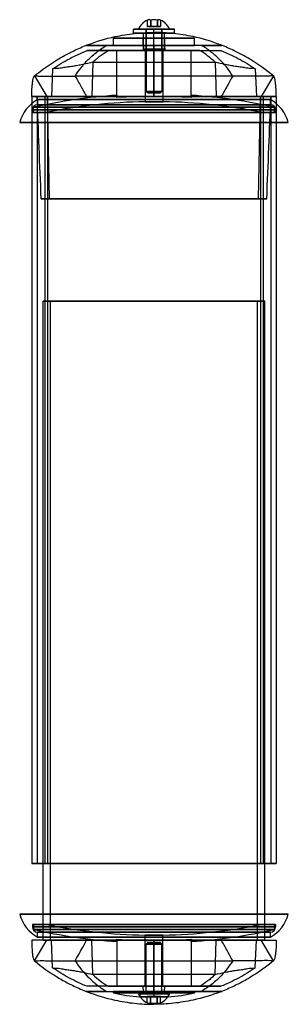
# Model space of a CAD drawing. Units: millimetres. Extents: x -114 to 311, y -52 to 585.
# Drawn here: x 206 to 311, y 199 to 585 of the extents above; entities that cross this region are included whole.
import ezdxf

# ---------------------------------------------------------------- set-up
doc = ezdxf.new("R2010")
doc.units = ezdxf.units.MM
doc.layers.add('PV-57', color=7, linetype='Continuous')

# ---------------------------------------------------------------- blocks, each defined once
blk = doc.blocks.new('*U34')
at = {"layer": 'PV-57'}
for p, q in [((47, 0, 73.8), (-47, 0, 73.8)), ((47, 0, 75.8), (-47, 0, 75.8)), ((-47, 0, 75.8), (47, 0, 75.8)), ((-47, 0, 73.8), (-47, 0, 75.8)), ((-47, 0, 73.8), (47, 0, 73.8)), ((41.99, 0, 73.8), (-41.99, 0, 73.8)), ((-41.99, 0, 73.8), (41.99, 0, 73.8)), ((-14.5, 0, 98), (14.5, 0, 98)), ((-14.5, 0, 79.58), (-14.5, 0, 98)), ((14.5, 0, 98), (-14.5, 0, 98)), ((-14.5, 0, 79.58), (-14.5, 0, 98)), ((-14.5, 0, 79.58), (-14.5, 0, 80.51)), ((-14.5, 0, 80.51), (-14.5, 0, 79.58)), ((3.5, 0, 98), (-3.5, 0, 98)), ((3.5, 0, 77.97), (-3.5, 0, 77.97)), ((-3.5, 0, 98), (-3.5, 0, 77.97)), ((-3.5, 0, 77.97), (3.5, 0, 77.97)), ((-3.5, 0, 98), (3.5, 0, 98)), ((3.5, 0, 98), (3.5, 0, 77.97)), ((14.5, 0, 79.58), (14.5, 0, 98)), ((14.5, 0, 79.58), (14.5, 0, 98)), ((14.5, 0, 80.51), (14.5, 0, 79.58)), ((14.5, 0, 79.58), (14.5, 0, 80.51)), ((47, 0, 73.8), (47, 0, 75.8))]:
    blk.add_line(p, q, dxfattribs=at)
at = {"layer": 'PV-57', "extrusion": (0, -1, 0)}
for radius, start, end in [(215, 93.8671, 102.6271), (212, 90.946, 101.424), (214.07, 86.1161, 93.8839), (214.07, 86.1161, 93.8839), (212, 78.576, 89.054), (215, 77.3729, 86.1329)]:
    blk.add_arc((0, -134), radius, start, end, dxfattribs=at)
blk = doc.blocks.new('*U35')
at = {"layer": 'PV-57'}
for p, q in [((-52.43, 0, 69.8), (52.43, 0, 69.8)), ((52.43, 0, 69.8), (-52.43, 0, 69.8)), ((-47.5, 0, 73.8), (47.5, 0, 73.8)), ((47.5, 0, 74.8), (-47.5, 0, 74.8)), ((-47.5, 0, 74.8), (47.5, 0, 74.8)), ((-47.5, 0, 73.8), (-47.5, 0, 74.8)), ((47.5, 0, 73.8), (-47.5, 0, 73.8)), ((45.5, 0, 76.8), (-45.5, 0, 76.8)), ((-45.43, 0, 78.8), (-45.5, 0, 76.8)), ((-45.5, 0, 76.8), (45.5, 0, 76.8)), ((45.43, 0, 78.8), (-45.43, 0, 78.8)), ((-45.43, 0, 78.8), (45.43, 0, 78.8)), ((45.43, 0, 78.8), (45.5, 0, 76.8)), ((47.5, 0, 73.8), (47.5, 0, 74.8))]:
    blk.add_line(p, q, dxfattribs=at)
at = {"layer": 'PV-57', "extrusion": (0, -1, 0)}
for centre, radius, start, end in [((-38.5, 66.19), 14.39, 118.7808, 165.4693), ((-45.5, 74.8), 2, 90, 180), ((38.5, 66.19), 14.39, 14.5307, 61.2192), ((45.5, 74.8), 2, 0, 90)]:
    blk.add_arc(centre, radius, start, end, dxfattribs=at)
blk = doc.blocks.new('*U36')
at = {"layer": 'PV-57'}
for p, q in [((-41.84, 0, 80), (-47.71, 0, 80)), ((0, 0, 80), (-47.71, 0, 80)), ((-46.61, 0, 88.03), (-41.84, 0, 80)), ((-45.65, 0, 80), (45.65, 0, 80)), ((-41.58, 0, 80), (-45.65, 0, 80)), ((-44.04, 0, 40), (44.04, 0, 40)), ((-40.77, 0, 40), (-44.04, 0, 40)), ((-26.29, 0, 80), (-41.84, 0, 80)), ((-40.77, 0, 40), (-41.58, 0, 80)), ((41.58, 0, 80), (-41.58, 0, 80)), ((40.77, 0, 40), (-40.77, 0, 40)), ((-39.57, 0, 90.82), (-40, 0, 80)), ((-24.31, 0, 80), (-40, 0, 80)), ((-40, 0, 80), (40, 0, 80)), ((0, 0, 88), (-30.75, 0, 88)), ((0, 0, 80), (-26.29, 0, 80)), ((-26.09, 0, 98), (26.09, 0, 98)), ((-23.84, 0, 93.44), (-24.31, 0, 80)), ((0, 0, 80), (-24.31, 0, 80)), ((-23.84, 0, 93.44), (0, 0, 93.44)), ((0, 0, 100), (-18.49, 0, 100)), ((0, 0, 98), (-17.94, 0, 98)), ((-4.13, 0, 100), (-4.2, 0, 98)), ((-4.13, 0, 100), (-4.2, 0, 98)), ((-4.2, 0, 98), (4.2, 0, 98)), ((0, 0, 98), (-4.2, 0, 98)), ((4.13, 0, 100), (-4.13, 0, 100)), ((-4.13, 0, 100), (0, 0, 100)), ((0, 0, 93.44), (23.84, 0, 93.44)), ((17.95, 0, 98), (0, 0, 98)), ((24.31, 0, 80), (0, 0, 80)), ((0, 0, 80), (47.71, 0, 80)), ((0, 0, 93.44), (0, 0, 88)), ((0, 0, 88), (0, 0, 80)), ((4.2, 0, 98), (0, 0, 98)), ((0, 0, 100), (0, 0, 98)), ((0, 0, 100), (4.13, 0, 100)), ((18.49, 0, 100), (0, 0, 100)), ((26.29, 0, 80), (0, 0, 80)), ((30.75, 0, 88), (0, 0, 88)), ((4.13, 0, 100), (4.2, 0, 98)), ((4.13, 0, 100), (4.2, 0, 98)), ((23.84, 0, 93.44), (24.31, 0, 80)), ((40, 0, 80), (24.31, 0, 80)), ((26.29, 0, 80), (41.84, 0, 80)), ((39.57, 0, 90.82), (40, 0, 80)), ((44.04, 0, 40), (40.77, 0, 40)), ((40.77, 0, 40), (41.58, 0, 80)), ((45.65, 0, 80), (41.58, 0, 80)), ((46.61, 0, 88.03), (41.84, 0, 80)), ((41.84, 0, 80), (47.71, 0, 80))]:
    blk.add_line(p, q, dxfattribs=at)
for points, knots in [([(-47.71, 0, 80), (-47.71, 0, 80.48), (-47.71, 0, 81.19), (-47.68, 0, 82.15), (-47.64, 0, 83.02), (-47.56, 0, 84.21), (-47.42, 0, 85.64), (-47.21, 0, 86.94), (-46.95, 0, 87.78), (-46.77, 0, 87.97), (-46.63, 0, 88.03), (-46.59, 0, 88.04)], [0, 0, 0, 0, 0.12539, 0.182462, 0.257567, 0.361723, 0.518604, 0.686996, 0.829955, 0.958961, 1, 1, 1, 1]), ([(-46.78, 0, 87.94), (-43.91, 0, 90.35), (-40.89, 0, 92.51), (-36.28, 0, 95.31), (-34.81, 0, 96.13), (-32.76, 0, 97.19), (-32.1, 0, 97.52), (-29.58, 0, 98.73), (-27.83, 0, 99.48), (-22.51, 0, 101.53), (-18.89, 0, 102.62), (-12.73, 0, 103.95), (-10.18, 0, 104.37), (-5.08, 0, 104.91), (-2.57, 0, 105.05), (0, 0, 105.05)], [0, 0, 0, 0, 11.233454, 11.233454, 16.293972, 16.293972, 18.371453, 18.371453, 22.980973, 22.980973, 32.163216, 32.163216, 38.45338, 38.45338, 44.571295, 44.571295, 44.571295, 44.571295]), ([(-46.59, 0, 88.04), (-46.25, 0, 88.14), (-44.57, 0, 87.85), (-42.34, 0, 88.05), (-39.36, 0, 87.99), (-36.65, 0, 88), (-34.13, 0, 88), (-32.22, 0, 88), (-31.1, 0, 88), (-30.75, 0, 88)], [0, 0, 0, 0, 0.0615139, 0.1955867, 0.3324507, 0.4637297, 0.5714299, 0.6791292, 0.7268207, 0.7268207, 0.7268207, 0.7268207]), ([(-23.84, 0, 93.44), (-25.16, 0, 93.09), (-26.47, 0, 92.78), (-28.44, 0, 92.38), (-29.1, 0, 92.25), (-30.41, 0, 92.01), (-31.06, 0, 91.9), (-32.37, 0, 91.69), (-33.03, 0, 91.6), (-34.34, 0, 91.42), (-34.99, 0, 91.33), (-36.3, 0, 91.1), (-36.96, 0, 90.97), (-37.77, 0, 90.91), (-37.94, 0, 90.9), (-38.26, 0, 90.9), (-38.43, 0, 90.9), (-38.75, 0, 90.91), (-38.91, 0, 90.91), (-39.24, 0, 90.9), (-39.4, 0, 90.87), (-39.57, 0, 90.82)], [0, 0, 0, 0, 0.0299527, 0.0299527, 0.044929, 0.044929, 0.0599054, 0.0599054, 0.0748817, 0.0748817, 0.0898581, 0.0898581, 0.1048344, 0.1048344, 0.1085785, 0.1085785, 0.1123226, 0.1123226, 0.1160667, 0.1160667, 0.1198108, 0.1198108, 0.1198108, 0.1198108]), ([(-39.57, 0, 90.82), (-37.44, 0, 92.27), (-35.26, 0, 93.59), (-30.77, 0, 95.98), (-28.46, 0, 97.05), (-26.09, 0, 98)], [0.00109432, 0.00109432, 0.00109432, 0.00109432, 0.0087224, 0.0087224, 0.01635047, 0.01635047, 0.01635047, 0.01635047]), ([(-30.75, 0, 88), (-30.37, 0, 87.3), (-29.98, 0, 86.61), (-29.59, 0, 85.91), (-29.19, 0, 85.2), (-28.8, 0, 84.49), (-28.4, 0, 83.78), (-27.7, 0, 82.52), (-26.99, 0, 81.26), (-26.29, 0, 80)], [0, 0, 0, 0, 0.26079, 0.26079, 0.26079, 0.527583, 0.527583, 0.527583, 1, 1, 1, 1]), ([(-30.75, 0, 88), (-30.08, 0, 89.09), (-29.32, 0, 90.18), (-27.64, 0, 92.33), (-26.71, 0, 93.39), (-24.67, 0, 95.44), (-23.56, 0, 96.43), (-21.15, 0, 98.31), (-19.86, 0, 99.19), (-18.49, 0, 100)], [0, 0, 0, 0, 0.25, 0.25, 0.5, 0.5, 0.75, 0.75, 1, 1, 1, 1]), ([(-18.49, 0, 100), (-18.92, 0, 100), (-19.35, 0, 100), (-20.21, 0, 100), (-20.65, 0, 100), (-21.51, 0, 100), (-21.94, 0, 100), (-22.61, 0, 100), (-22.84, 0, 100), (-23.3, 0, 100), (-23.53, 0, 100), (-23.97, 0, 100), (-24.17, 0, 100), (-24.55, 0, 100), (-24.72, 0, 100), (-25.03, 0, 100), (-25.15, 0, 100), (-25.4, 0, 100), (-25.55, 0, 100), (-25.89, 0, 100), (-26.09, 0, 100), (-26.31, 0, 100), (-26.37, 0, 100), (-26.45, 0, 100), (-26.47, 0, 100), (-26.49, 0, 100), (-26.49, 0, 100), (-26.44, 0, 100), (-26.39, 0, 100), (-26.23, 0, 100), (-26.17, 0, 100), (-26, 0, 100), (-25.9, 0, 100), (-25.53, 0, 100), (-25.22, 0, 100), (-24.5, 0, 100), (-24.08, 0, 100), (-23.4, 0, 100), (-23.16, 0, 100), (-22.66, 0, 100), (-22.4, 0, 100), (-21.07, 0, 100), (-19.88, 0, 100), (-18.55, 0, 100), (-18.52, 0, 100), (-18.49, 0, 100)], [0.0468785, 0.0468785, 0.0468785, 0.0468785, 0.0666202, 0.0666202, 0.0863619, 0.0863619, 0.1061036, 0.1061036, 0.1159744, 0.1159744, 0.1258452, 0.1258452, 0.1357161, 0.1357161, 0.1455869, 0.1455869, 0.1505224, 0.1505224, 0.1554578, 0.1554578, 0.1603932, 0.1603932, 0.1628609, 0.1628609, 0.1653286, 0.1653286, 0.1677963, 0.1677963, 0.170264, 0.170264, 0.1714979, 0.1714979, 0.1727317, 0.1727317, 0.1751995, 0.1751995, 0.1776672, 0.1776672, 0.178901, 0.178901, 0.1801349, 0.1801349, 0.1850703, 0.1850703, 0.1851798, 0.1851798, 0.1851798, 0.1851798]), ([(-17.94, 0, 98), (-18.6, 0, 98), (-19.26, 0, 98), (-20.26, 0, 98), (-20.59, 0, 98), (-21.25, 0, 98), (-21.58, 0, 98), (-22.09, 0, 98), (-22.26, 0, 98), (-22.61, 0, 98), (-22.79, 0, 98), (-23.14, 0, 98), (-23.31, 0, 98), (-23.63, 0, 98), (-23.79, 0, 98), (-24.07, 0, 98), (-24.21, 0, 98), (-24.5, 0, 98), (-24.66, 0, 98), (-24.95, 0, 98), (-25.05, 0, 98), (-25.22, 0, 98), (-25.29, 0, 98), (-25.42, 0, 98), (-25.49, 0, 98), (-25.69, 0, 98), (-25.82, 0, 98), (-26.01, 0, 98), (-26.07, 0, 98), (-26.09, 0, 98)], [0, 0, 0, 0, 0.0295206, 0.0295206, 0.044281, 0.044281, 0.0590413, 0.0590413, 0.0664214, 0.0664214, 0.0738016, 0.0738016, 0.0811818, 0.0811818, 0.0885619, 0.0885619, 0.0959421, 0.0959421, 0.1033222, 0.1033222, 0.1070123, 0.1070123, 0.1088574, 0.1088574, 0.1107024, 0.1107024, 0.1143925, 0.1143925, 0.1180826, 0.1180826, 0.1180826, 0.1180826]), ([(-23.84, 0, 93.44), (-23.4, 0, 93.87), (-22.94, 0, 94.29), (-22, 0, 95.11), (-21.51, 0, 95.51), (-20.03, 0, 96.65), (-19.01, 0, 97.36), (-17.94, 0, 98)], [0.5113512, 0.5113512, 0.5113512, 0.5113512, 0.6253391, 0.6253391, 0.739327, 0.739327, 0.9673028, 0.9673028, 0.9673028, 0.9673028]), ([(-18.49, 0, 100), (-17.87, 0, 100), (-17.22, 0, 100), (-15.86, 0, 100), (-15.14, 0, 100), (-12.95, 0, 100), (-11.42, 0, 100), (-8.23, 0, 100), (-6.62, 0, 100), (-3.34, 0, 100), (-1.68, 0, 100), (0, 0, 100)], [0.18517983, 0.18517983, 0.18517983, 0.18517983, 0.18753801, 0.18753801, 0.19000572, 0.19000572, 0.19494114, 0.19494114, 0.19987657, 0.19987657, 0.20481199, 0.20481199, 0.20481199, 0.20481199]), ([(0, 0, 80), (0, 0, 82.21), (0, 0, 85.43), (0, 0, 89.54), (0, 0, 92.98), (0, 0, 96.77), (0, 0, 98.97), (0, 0, 100)], [0, 0, 0, 0, 0.01745894, 0.02540545, 0.03586281, 0.05036523, 0.06820919, 0.06820919, 0.06820919, 0.06820919]), ([(18.49, 0, 100), (17.87, 0, 100), (17.22, 0, 100), (15.86, 0, 100), (15.14, 0, 100), (12.95, 0, 100), (11.42, 0, 100), (8.23, 0, 100), (6.62, 0, 100), (3.34, 0, 100), (1.68, 0, 100), (0, 0, 100)], [0.18517983, 0.18517983, 0.18517983, 0.18517983, 0.18753801, 0.18753801, 0.19000572, 0.19000572, 0.19494114, 0.19494114, 0.19987657, 0.19987657, 0.20481199, 0.20481199, 0.20481199, 0.20481199]), ([(0, 0, 100), (0, 0, 99.27), (0, 0, 98.47), (0, 0, 97.15), (0, 0, 96.69), (0, 0, 95.74), (0, 0, 95.25), (0, 0, 92.73), (0, 0, 90.48), (0, 0, 88)], [0, 0, 0, 0, 0.25, 0.25, 0.375, 0.375, 0.5, 0.5, 1, 1, 1, 1]), ([(0, 0, 88), (0, 0, 87.3), (0, 0, 86.61), (0, 0, 85.91), (0, 0, 85.2), (0, 0, 84.49), (0, 0, 83.78), (0, 0, 82.52), (0, 0, 81.26), (0, 0, 80)], [0.000055097, 0.000055097, 0.000055097, 0.000055097, 0.002448312, 0.002448312, 0.002448312, 0.004896625, 0.004896625, 0.004896625, 0.009231899, 0.009231899, 0.009231899, 0.009231899]), ([(0, 0, 98), (0, 0, 97.36), (0, 0, 96.65), (0, 0, 95.51), (0, 0, 95.11), (0, 0, 94.29), (0, 0, 93.87), (0, 0, 93.44)], [0.0325902, 0.0325902, 0.0325902, 0.0325902, 0.2606129, 0.2606129, 0.3746243, 0.3746243, 0.4886356, 0.4886356, 0.4886356, 0.4886356]), ([(46.75, 0, 87.96), (43.9, 0, 90.36), (40.88, 0, 92.52), (36.28, 0, 95.31), (34.81, 0, 96.13), (32.76, 0, 97.19), (32.1, 0, 97.52), (29.58, 0, 98.73), (27.83, 0, 99.48), (22.51, 0, 101.53), (18.89, 0, 102.62), (12.73, 0, 103.95), (10.18, 0, 104.37), (5.08, 0, 104.91), (2.57, 0, 105.05), (0, 0, 105.05)], [0.035126, 0.035126, 0.035126, 0.035126, 11.233454, 11.233454, 16.293972, 16.293972, 18.371453, 18.371453, 22.980973, 22.980973, 32.163216, 32.163216, 38.45338, 38.45338, 44.571295, 44.571295, 44.571295, 44.571295]), ([(17.95, 0, 98), (18.6, 0, 98), (19.26, 0, 98), (20.26, 0, 98), (20.59, 0, 98), (21.26, 0, 98), (21.58, 0, 98), (22.09, 0, 98), (22.27, 0, 98), (22.62, 0, 98), (22.79, 0, 98), (23.14, 0, 98), (23.31, 0, 98), (23.63, 0, 98), (23.79, 0, 98), (24.07, 0, 98), (24.21, 0, 98), (24.5, 0, 98), (24.66, 0, 98), (24.95, 0, 98), (25.05, 0, 98), (25.22, 0, 98), (25.29, 0, 98), (25.42, 0, 98), (25.49, 0, 98), (25.69, 0, 98), (25.82, 0, 98), (26.01, 0, 98), (26.07, 0, 98), (26.09, 0, 98)], [0, 0, 0, 0, 0.029504, 0.029504, 0.044256, 0.044256, 0.059008, 0.059008, 0.066384, 0.066384, 0.07376, 0.07376, 0.081136, 0.081136, 0.088512, 0.088512, 0.095888, 0.095888, 0.103264, 0.103264, 0.106952, 0.106952, 0.108796, 0.108796, 0.11064, 0.11064, 0.114328, 0.114328, 0.118016, 0.118016, 0.118016, 0.118016]), ([(18.49, 0, 100), (18.92, 0, 100), (19.35, 0, 100), (20.21, 0, 100), (20.65, 0, 100), (21.51, 0, 100), (21.94, 0, 100), (22.61, 0, 100), (22.84, 0, 100), (23.3, 0, 100), (23.53, 0, 100), (23.97, 0, 100), (24.17, 0, 100), (24.55, 0, 100), (24.72, 0, 100), (25.03, 0, 100), (25.15, 0, 100), (25.4, 0, 100), (25.55, 0, 100), (25.89, 0, 100), (26.09, 0, 100), (26.31, 0, 100), (26.37, 0, 100), (26.45, 0, 100), (26.47, 0, 100), (26.49, 0, 100), (26.49, 0, 100), (26.49, 0, 100)], [0.0468785, 0.0468785, 0.0468785, 0.0468785, 0.0666202, 0.0666202, 0.0863619, 0.0863619, 0.1061036, 0.1061036, 0.1159744, 0.1159744, 0.1258452, 0.1258452, 0.1357161, 0.1357161, 0.1455869, 0.1455869, 0.1505224, 0.1505224, 0.1554578, 0.1554578, 0.1603932, 0.1603932, 0.1628609, 0.1628609, 0.1653286, 0.1653286, 0.1663588, 0.1663588, 0.1663588, 0.1663588]), ([(26.49, 0, 100), (26.48, 0, 100), (26.48, 0, 100), (26.44, 0, 100), (26.39, 0, 100), (26.23, 0, 100), (26.17, 0, 100), (26, 0, 100), (25.9, 0, 100), (25.53, 0, 100), (25.22, 0, 100), (24.5, 0, 100), (24.08, 0, 100), (23.4, 0, 100), (23.16, 0, 100), (22.66, 0, 100), (22.4, 0, 100), (21.07, 0, 100), (19.88, 0, 100), (18.55, 0, 100), (18.52, 0, 100), (18.49, 0, 100)], [0.1663588, 0.1663588, 0.1663588, 0.1663588, 0.16779633, 0.16779633, 0.17026404, 0.17026404, 0.17149789, 0.17149789, 0.17273175, 0.17273175, 0.17519946, 0.17519946, 0.17766717, 0.17766717, 0.17890103, 0.17890103, 0.18013488, 0.18013488, 0.1850703, 0.1850703, 0.18517983, 0.18517983, 0.18517983, 0.18517983]), ([(30.75, 0, 88), (29.22, 0, 90.49), (27.42, 0, 92.73), (24.84, 0, 95.25), (24.31, 0, 95.74), (23.22, 0, 96.69), (22.65, 0, 97.15), (20.92, 0, 98.47), (19.73, 0, 99.27), (18.49, 0, 100)], [0, 0, 0, 0, 0.499906, 0.499906, 0.624929, 0.624929, 0.749953, 0.749953, 1, 1, 1, 1]), ([(39.57, 0, 90.82), (39.4, 0, 90.87), (39.24, 0, 90.9), (38.91, 0, 90.91), (38.75, 0, 90.91), (38.43, 0, 90.9), (38.26, 0, 90.9), (37.94, 0, 90.9), (37.77, 0, 90.91), (36.96, 0, 90.97), (36.3, 0, 91.1), (34.99, 0, 91.33), (34.34, 0, 91.42), (33.03, 0, 91.6), (32.37, 0, 91.69), (31.06, 0, 91.9), (30.41, 0, 92.01), (29.1, 0, 92.25), (28.44, 0, 92.38), (26.47, 0, 92.78), (25.16, 0, 93.09), (23.84, 0, 93.44)], [0.001153, 0.001153, 0.001153, 0.001153, 0.0048968, 0.0048968, 0.0086405, 0.0086405, 0.0123843, 0.0123843, 0.016128, 0.016128, 0.031103, 0.031103, 0.046078, 0.046078, 0.061053, 0.061053, 0.076028, 0.076028, 0.091003, 0.091003, 0.120953, 0.120953, 0.120953, 0.120953]), ([(26.09, 0, 98), (28.47, 0, 97.05), (30.78, 0, 95.98), (35.27, 0, 93.58), (37.45, 0, 92.26), (39.57, 0, 90.82)], [0.02658943, 0.02658943, 0.02658943, 0.02658943, 0.03418882, 0.03418882, 0.04178822, 0.04178822, 0.04178822, 0.04178822]), ([(46.59, 0, 88.04), (46.27, 0, 88.13), (44.59, 0, 87.84), (42.35, 0, 88.05), (39.37, 0, 87.98), (36.66, 0, 88), (34.14, 0, 88), (32.23, 0, 88), (31.1, 0, 88), (30.75, 0, 88)], [0, 0, 0, 0, 0.0615394, 0.1956086, 0.3324688, 0.4637443, 0.5714415, 0.6791379, 0.7268275, 0.7268275, 0.7268275, 0.7268275]), ([(47.71, 0, 80), (47.71, 0, 80.48), (47.71, 0, 81.18), (47.68, 0, 82.15), (47.64, 0, 83.01), (47.57, 0, 84.2), (47.43, 0, 85.64), (47.22, 0, 86.93), (46.96, 0, 87.78), (46.78, 0, 87.96), (46.64, 0, 88.02), (46.59, 0, 88.04)], [0, 0, 0, 0, 0.125411, 0.182493, 0.25761, 0.361784, 0.518691, 0.687111, 0.830094, 0.959123, 1, 1, 1, 1])]:
    blk.add_open_spline(points, degree=3, knots=knots, dxfattribs=at)
for points in [[(-44.04, 0, 40), (-44.58, 0, 53.33), (-45.12, 0, 66.67), (-45.65, 0, 80)], [(23.84, 0, 93.44), (22.12, 0, 95.1), (20.15, 0, 96.65), (17.95, 0, 98)], [(30.75, 0, 88), (29.27, 0, 85.33), (27.78, 0, 82.67), (26.29, 0, 80)], [(44.04, 0, 40), (44.58, 0, 53.33), (45.12, 0, 66.67), (45.65, 0, 80)], [(46.78, 0, 87.94), (46.77, 0, 87.95), (46.76, 0, 87.96), (46.75, 0, 87.96)]]:
    blk.add_open_spline(points, degree=3, dxfattribs=at)
blk = doc.blocks.new('*U29')
at = {"layer": 'PV-57'}
for p, q in [((-47, 0, -243.8), (47, 0, -243.8)), ((-47, 0, -245.8), (47, 0, -245.8)), ((-47, 0, -243.8), (-47, 0, -245.8)), ((47, 0, -245.8), (-47, 0, -245.8)), ((47, 0, -243.8), (-47, 0, -243.8)), ((-41.99, 0, -243.8), (41.99, 0, -243.8)), ((41.99, 0, -243.8), (-41.99, 0, -243.8)), ((14.5, 0, -268), (-14.5, 0, -268)), ((-14.5, 0, -249.58), (-14.5, 0, -268)), ((-14.5, 0, -268), (14.5, 0, -268)), ((-14.5, 0, -249.58), (-14.5, 0, -268)), ((-14.5, 0, -250.51), (-14.5, 0, -249.58)), ((-14.5, 0, -249.58), (-14.5, 0, -250.51)), ((-3.5, 0, -268), (3.5, 0, -268)), ((-3.5, 0, -247.97), (3.5, 0, -247.97)), ((3.5, 0, -247.97), (-3.5, 0, -247.97)), ((-3.5, 0, -268), (-3.5, 0, -247.97)), ((3.5, 0, -268), (-3.5, 0, -268)), ((3.5, 0, -268), (3.5, 0, -247.97)), ((14.5, 0, -249.58), (14.5, 0, -268)), ((14.5, 0, -249.58), (14.5, 0, -268)), ((14.5, 0, -249.58), (14.5, 0, -250.51)), ((14.5, 0, -250.51), (14.5, 0, -249.58)), ((47, 0, -243.8), (47, 0, -245.8))]:
    blk.add_line(p, q, dxfattribs=at)
at = {"layer": 'PV-57', "extrusion": (0, -1, 0)}
for radius, start, end in [(215, 257.3729, 266.1329), (212, 258.576, 269.054), (214.07, 266.1161, 273.8839), (214.07, 266.1161, 273.8839), (212, 270.946, 281.424), (215, 273.8671, 282.6271)]:
    blk.add_arc((0, -36), radius, start, end, dxfattribs=at)
blk = doc.blocks.new('*U30')
at = {"layer": 'PV-57'}
for p, q in [((52.43, 0, -239.8), (-52.43, 0, -239.8)), ((-52.43, 0, -239.8), (52.43, 0, -239.8)), ((47.5, 0, -243.8), (-47.5, 0, -243.8)), ((-47.5, 0, -244.8), (47.5, 0, -244.8)), ((-47.5, 0, -243.8), (-47.5, 0, -244.8)), ((47.5, 0, -244.8), (-47.5, 0, -244.8)), ((-47.5, 0, -243.8), (47.5, 0, -243.8)), ((-45.5, 0, -246.8), (45.5, 0, -246.8)), ((45.5, 0, -246.8), (-45.5, 0, -246.8)), ((-45.43, 0, -248.8), (-45.5, 0, -246.8)), ((-45.43, 0, -248.8), (45.43, 0, -248.8)), ((45.43, 0, -248.8), (-45.43, 0, -248.8)), ((45.43, 0, -248.8), (45.5, 0, -246.8)), ((47.5, 0, -243.8), (47.5, 0, -244.8))]:
    blk.add_line(p, q, dxfattribs=at)
at = {"layer": 'PV-57', "extrusion": (0, -1, 0)}
for centre, radius, start, end in [((-38.5, -236.19), 14.39, 194.5307, 241.2192), ((-45.5, -244.8), 2, 180, 270), ((38.5, -236.19), 14.39, 298.7808, 345.4693), ((45.5, -244.8), 2, 270, 0)]:
    blk.add_arc(centre, radius, start, end, dxfattribs=at)
blk = doc.blocks.new('*U31')
at = {"layer": 'PV-57'}
for p, q in [((-41.84, 0, -250), (-47.71, 0, -250)), ((0, 0, -250), (-47.71, 0, -250)), ((-46.61, 0, -258.03), (-41.84, 0, -250)), ((-26.29, 0, -250), (-41.84, 0, -250)), ((-39.57, 0, -260.82), (-40, 0, -250)), ((40, 0, -250), (-40, 0, -250)), ((-40, 0, -250), (-24.31, 0, -250)), ((-30.75, 0, -258), (0, 0, -258)), ((-26.29, 0, -250), (0, 0, -250)), ((26.09, 0, -268), (-26.09, 0, -268)), ((-23.84, 0, -263.44), (-24.31, 0, -250)), ((-24.31, 0, -250), (0, 0, -250)), ((0, 0, -263.44), (-23.84, 0, -263.44)), ((-18.49, 0, -270), (0, 0, -270)), ((-17.95, 0, -268), (0, 0, -268)), ((-4.13, 0, -270), (-4.2, 0, -268)), ((4.2, 0, -268), (-4.2, 0, -268)), ((-4.13, 0, -270), (-4.2, 0, -268)), ((-4.2, 0, -268), (0, 0, -268)), ((-4.13, 0, -270), (4.13, 0, -270)), ((0, 0, -270), (-4.13, 0, -270)), ((0, 0, -258), (30.75, 0, -258)), ((0, 0, -250), (26.29, 0, -250)), ((0, 0, -250), (47.71, 0, -250)), ((0, 0, -268), (4.2, 0, -268)), ((4.13, 0, -270), (0, 0, -270)), ((0, 0, -270), (18.49, 0, -270)), ((0, 0, -250), (24.31, 0, -250)), ((0, 0, -263.44), (0, 0, -258)), ((0, 0, -258), (0, 0, -250)), ((0, 0, -270), (0, 0, -268)), ((23.84, 0, -263.44), (0, 0, -263.44)), ((0, 0, -268), (17.94, 0, -268)), ((4.13, 0, -270), (4.2, 0, -268)), ((4.13, 0, -270), (4.2, 0, -268)), ((23.84, 0, -263.44), (24.31, 0, -250)), ((24.31, 0, -250), (40, 0, -250)), ((26.29, 0, -250), (41.84, 0, -250)), ((39.57, 0, -260.82), (40, 0, -250)), ((46.61, 0, -258.03), (41.84, 0, -250)), ((41.84, 0, -250), (47.71, 0, -250))]:
    blk.add_line(p, q, dxfattribs=at)
for points, knots in [([(-47.71, 0, -250), (-47.71, 0, -250.48), (-47.71, 0, -251.18), (-47.68, 0, -252.15), (-47.64, 0, -253.01), (-47.57, 0, -254.2), (-47.43, 0, -255.64), (-47.22, 0, -256.93), (-46.96, 0, -257.78), (-46.78, 0, -257.96), (-46.64, 0, -258.02), (-46.59, 0, -258.04)], [0, 0, 0, 0, 0.125411, 0.182493, 0.25761, 0.361784, 0.518691, 0.687111, 0.830094, 0.959123, 1, 1, 1, 1]), ([(-46.75, 0, -257.96), (-43.9, 0, -260.36), (-40.88, 0, -262.52), (-36.28, 0, -265.31), (-34.81, 0, -266.13), (-32.76, 0, -267.19), (-32.1, 0, -267.52), (-29.58, 0, -268.73), (-27.83, 0, -269.48), (-22.51, 0, -271.53), (-18.89, 0, -272.62), (-12.73, 0, -273.95), (-10.18, 0, -274.37), (-5.08, 0, -274.91), (-2.57, 0, -275.05), (0, 0, -275.05)], [0.035126, 0.035126, 0.035126, 0.035126, 11.233454, 11.233454, 16.293972, 16.293972, 18.371453, 18.371453, 22.980973, 22.980973, 32.163216, 32.163216, 38.45338, 38.45338, 44.571295, 44.571295, 44.571295, 44.571295]), ([(-46.59, 0, -258.04), (-46.27, 0, -258.13), (-44.59, 0, -257.84), (-42.35, 0, -258.05), (-39.37, 0, -257.98), (-36.66, 0, -258), (-34.14, 0, -258), (-32.23, 0, -258), (-31.1, 0, -258), (-30.75, 0, -258)], [0, 0, 0, 0, 0.0615394, 0.1956086, 0.3324688, 0.4637443, 0.5714415, 0.6791379, 0.7268275, 0.7268275, 0.7268275, 0.7268275]), ([(-39.57, 0, -260.82), (-39.4, 0, -260.87), (-39.24, 0, -260.9), (-38.91, 0, -260.91), (-38.75, 0, -260.91), (-38.43, 0, -260.9), (-38.26, 0, -260.9), (-37.94, 0, -260.9), (-37.77, 0, -260.91), (-36.96, 0, -260.97), (-36.3, 0, -261.1), (-34.99, 0, -261.33), (-34.34, 0, -261.42), (-33.03, 0, -261.6), (-32.37, 0, -261.69), (-31.06, 0, -261.9), (-30.41, 0, -262.01), (-29.1, 0, -262.25), (-28.44, 0, -262.38), (-26.47, 0, -262.78), (-25.16, 0, -263.09), (-23.84, 0, -263.44)], [0.001153, 0.001153, 0.001153, 0.001153, 0.0048968, 0.0048968, 0.0086405, 0.0086405, 0.0123843, 0.0123843, 0.016128, 0.016128, 0.031103, 0.031103, 0.046078, 0.046078, 0.061053, 0.061053, 0.076028, 0.076028, 0.091003, 0.091003, 0.120953, 0.120953, 0.120953, 0.120953]), ([(-26.09, 0, -268), (-28.47, 0, -267.05), (-30.78, 0, -265.98), (-35.27, 0, -263.58), (-37.45, 0, -262.26), (-39.57, 0, -260.82)], [0.02658943, 0.02658943, 0.02658943, 0.02658943, 0.03418882, 0.03418882, 0.04178822, 0.04178822, 0.04178822, 0.04178822]), ([(-30.75, 0, -258), (-29.22, 0, -260.49), (-27.42, 0, -262.73), (-24.84, 0, -265.25), (-24.31, 0, -265.74), (-23.22, 0, -266.69), (-22.65, 0, -267.15), (-20.92, 0, -268.47), (-19.73, 0, -269.27), (-18.49, 0, -270)], [0, 0, 0, 0, 0.499906, 0.499906, 0.624929, 0.624929, 0.749953, 0.749953, 1, 1, 1, 1]), ([(-18.49, 0, -270), (-18.92, 0, -270), (-19.35, 0, -270), (-20.21, 0, -270), (-20.65, 0, -270), (-21.51, 0, -270), (-21.94, 0, -270), (-22.61, 0, -270), (-22.84, 0, -270), (-23.3, 0, -270), (-23.53, 0, -270), (-23.97, 0, -270), (-24.17, 0, -270), (-24.55, 0, -270), (-24.72, 0, -270), (-25.03, 0, -270), (-25.15, 0, -270), (-25.4, 0, -270), (-25.55, 0, -270), (-25.89, 0, -270), (-26.09, 0, -270), (-26.31, 0, -270), (-26.37, 0, -270), (-26.45, 0, -270), (-26.47, 0, -270), (-26.49, 0, -270), (-26.49, 0, -270), (-26.49, 0, -270)], [0.0468785, 0.0468785, 0.0468785, 0.0468785, 0.0666202, 0.0666202, 0.0863619, 0.0863619, 0.1061036, 0.1061036, 0.1159744, 0.1159744, 0.1258452, 0.1258452, 0.1357161, 0.1357161, 0.1455869, 0.1455869, 0.1505224, 0.1505224, 0.1554578, 0.1554578, 0.1603932, 0.1603932, 0.1628609, 0.1628609, 0.1653286, 0.1653286, 0.1663588, 0.1663588, 0.1663588, 0.1663588]), ([(-26.49, 0, -270), (-26.48, 0, -270), (-26.48, 0, -270), (-26.44, 0, -270), (-26.39, 0, -270), (-26.23, 0, -270), (-26.17, 0, -270), (-26, 0, -270), (-25.9, 0, -270), (-25.53, 0, -270), (-25.22, 0, -270), (-24.5, 0, -270), (-24.08, 0, -270), (-23.4, 0, -270), (-23.16, 0, -270), (-22.66, 0, -270), (-22.4, 0, -270), (-21.07, 0, -270), (-19.88, 0, -270), (-18.55, 0, -270), (-18.52, 0, -270), (-18.49, 0, -270)], [0.1663588, 0.1663588, 0.1663588, 0.1663588, 0.16779633, 0.16779633, 0.17026404, 0.17026404, 0.17149789, 0.17149789, 0.17273175, 0.17273175, 0.17519946, 0.17519946, 0.17766717, 0.17766717, 0.17890103, 0.17890103, 0.18013488, 0.18013488, 0.1850703, 0.1850703, 0.18517983, 0.18517983, 0.18517983, 0.18517983]), ([(-17.95, 0, -268), (-18.6, 0, -268), (-19.26, 0, -268), (-20.26, 0, -268), (-20.59, 0, -268), (-21.26, 0, -268), (-21.58, 0, -268), (-22.09, 0, -268), (-22.27, 0, -268), (-22.62, 0, -268), (-22.79, 0, -268), (-23.14, 0, -268), (-23.31, 0, -268), (-23.63, 0, -268), (-23.79, 0, -268), (-24.07, 0, -268), (-24.21, 0, -268), (-24.5, 0, -268), (-24.66, 0, -268), (-24.95, 0, -268), (-25.05, 0, -268), (-25.22, 0, -268), (-25.29, 0, -268), (-25.42, 0, -268), (-25.49, 0, -268), (-25.69, 0, -268), (-25.82, 0, -268), (-26.01, 0, -268), (-26.07, 0, -268), (-26.09, 0, -268)], [0, 0, 0, 0, 0.029504, 0.029504, 0.044256, 0.044256, 0.059008, 0.059008, 0.066384, 0.066384, 0.07376, 0.07376, 0.081136, 0.081136, 0.088512, 0.088512, 0.095888, 0.095888, 0.103264, 0.103264, 0.106952, 0.106952, 0.108796, 0.108796, 0.11064, 0.11064, 0.114328, 0.114328, 0.118016, 0.118016, 0.118016, 0.118016]), ([(-18.49, 0, -270), (-17.87, 0, -270), (-17.22, 0, -270), (-15.86, 0, -270), (-15.14, 0, -270), (-12.95, 0, -270), (-11.42, 0, -270), (-8.23, 0, -270), (-6.62, 0, -270), (-3.34, 0, -270), (-1.68, 0, -270), (0, 0, -270)], [0.18517983, 0.18517983, 0.18517983, 0.18517983, 0.18753801, 0.18753801, 0.19000572, 0.19000572, 0.19494114, 0.19494114, 0.19987657, 0.19987657, 0.20481199, 0.20481199, 0.20481199, 0.20481199]), ([(0, 0, -250), (0, 0, -252.21), (0, 0, -255.43), (0, 0, -259.54), (0, 0, -262.98), (0, 0, -266.77), (0, 0, -268.97), (0, 0, -270)], [0, 0, 0, 0, 0.01745894, 0.02540545, 0.03586281, 0.05036523, 0.06820919, 0.06820919, 0.06820919, 0.06820919]), ([(18.49, 0, -270), (17.87, 0, -270), (17.22, 0, -270), (15.86, 0, -270), (15.14, 0, -270), (12.95, 0, -270), (11.42, 0, -270), (8.23, 0, -270), (6.62, 0, -270), (3.34, 0, -270), (1.68, 0, -270), (0, 0, -270)], [0.18517983, 0.18517983, 0.18517983, 0.18517983, 0.18753801, 0.18753801, 0.19000572, 0.19000572, 0.19494114, 0.19494114, 0.19987657, 0.19987657, 0.20481199, 0.20481199, 0.20481199, 0.20481199]), ([(0, 0, -270), (0, 0, -269.27), (0, 0, -268.47), (0, 0, -267.15), (0, 0, -266.69), (0, 0, -265.74), (0, 0, -265.25), (0, 0, -262.73), (0, 0, -260.48), (0, 0, -258)], [0, 0, 0, 0, 0.25, 0.25, 0.375, 0.375, 0.5, 0.5, 1, 1, 1, 1]), ([(0, 0, -258), (0, 0, -257.3), (0, 0, -256.61), (0, 0, -255.91), (0, 0, -255.2), (0, 0, -254.49), (0, 0, -253.78), (0, 0, -252.52), (0, 0, -251.26), (0, 0, -250)], [0.000055097, 0.000055097, 0.000055097, 0.000055097, 0.002448312, 0.002448312, 0.002448312, 0.004896625, 0.004896625, 0.004896625, 0.009231899, 0.009231899, 0.009231899, 0.009231899]), ([(0, 0, -268), (0, 0, -267.36), (0, 0, -266.65), (0, 0, -265.51), (0, 0, -265.11), (0, 0, -264.29), (0, 0, -263.87), (0, 0, -263.44)], [0.0325902, 0.0325902, 0.0325902, 0.0325902, 0.2606129, 0.2606129, 0.3746243, 0.3746243, 0.4886356, 0.4886356, 0.4886356, 0.4886356]), ([(46.78, 0, -257.94), (43.91, 0, -260.35), (40.89, 0, -262.51), (36.28, 0, -265.31), (34.81, 0, -266.13), (32.76, 0, -267.19), (32.1, 0, -267.52), (29.58, 0, -268.73), (27.83, 0, -269.48), (22.51, 0, -271.53), (18.89, 0, -272.62), (12.73, 0, -273.95), (10.18, 0, -274.37), (5.08, 0, -274.91), (2.57, 0, -275.05), (0, 0, -275.05)], [0, 0, 0, 0, 11.233454, 11.233454, 16.293972, 16.293972, 18.371453, 18.371453, 22.980973, 22.980973, 32.163216, 32.163216, 38.45338, 38.45338, 44.571295, 44.571295, 44.571295, 44.571295]), ([(17.94, 0, -268), (18.6, 0, -268), (19.26, 0, -268), (20.26, 0, -268), (20.59, 0, -268), (21.25, 0, -268), (21.58, 0, -268), (22.09, 0, -268), (22.26, 0, -268), (22.61, 0, -268), (22.79, 0, -268), (23.14, 0, -268), (23.31, 0, -268), (23.63, 0, -268), (23.79, 0, -268), (24.07, 0, -268), (24.21, 0, -268), (24.5, 0, -268), (24.66, 0, -268), (24.95, 0, -268), (25.05, 0, -268), (25.22, 0, -268), (25.29, 0, -268), (25.42, 0, -268), (25.49, 0, -268), (25.69, 0, -268), (25.82, 0, -268), (26.01, 0, -268), (26.07, 0, -268), (26.09, 0, -268)], [0, 0, 0, 0, 0.0295206, 0.0295206, 0.044281, 0.044281, 0.0590413, 0.0590413, 0.0664214, 0.0664214, 0.0738016, 0.0738016, 0.0811818, 0.0811818, 0.0885619, 0.0885619, 0.0959421, 0.0959421, 0.1033222, 0.1033222, 0.1070123, 0.1070123, 0.1088574, 0.1088574, 0.1107024, 0.1107024, 0.1143925, 0.1143925, 0.1180826, 0.1180826, 0.1180826, 0.1180826]), ([(23.84, 0, -263.44), (23.4, 0, -263.87), (22.94, 0, -264.29), (22, 0, -265.11), (21.51, 0, -265.51), (20.03, 0, -266.65), (19.01, 0, -267.36), (17.94, 0, -268)], [0.5113512, 0.5113512, 0.5113512, 0.5113512, 0.6253391, 0.6253391, 0.739327, 0.739327, 0.9673028, 0.9673028, 0.9673028, 0.9673028]), ([(30.75, 0, -258), (30.08, 0, -259.09), (29.32, 0, -260.18), (27.64, 0, -262.33), (26.71, 0, -263.39), (24.67, 0, -265.44), (23.56, 0, -266.43), (21.15, 0, -268.31), (19.86, 0, -269.19), (18.49, 0, -270)], [0, 0, 0, 0, 0.25, 0.25, 0.5, 0.5, 0.75, 0.75, 1, 1, 1, 1]), ([(18.49, 0, -270), (18.92, 0, -270), (19.35, 0, -270), (20.21, 0, -270), (20.65, 0, -270), (21.51, 0, -270), (21.94, 0, -270), (22.61, 0, -270), (22.84, 0, -270), (23.3, 0, -270), (23.53, 0, -270), (23.97, 0, -270), (24.17, 0, -270), (24.55, 0, -270), (24.72, 0, -270), (25.03, 0, -270), (25.15, 0, -270), (25.4, 0, -270), (25.55, 0, -270), (25.89, 0, -270), (26.09, 0, -270), (26.31, 0, -270), (26.37, 0, -270), (26.45, 0, -270), (26.47, 0, -270), (26.49, 0, -270), (26.49, 0, -270), (26.44, 0, -270), (26.39, 0, -270), (26.23, 0, -270), (26.17, 0, -270), (26, 0, -270), (25.9, 0, -270), (25.53, 0, -270), (25.22, 0, -270), (24.5, 0, -270), (24.08, 0, -270), (23.4, 0, -270), (23.16, 0, -270), (22.66, 0, -270), (22.4, 0, -270), (21.07, 0, -270), (19.88, 0, -270), (18.55, 0, -270), (18.52, 0, -270), (18.49, 0, -270)], [0.0468785, 0.0468785, 0.0468785, 0.0468785, 0.0666202, 0.0666202, 0.0863619, 0.0863619, 0.1061036, 0.1061036, 0.1159744, 0.1159744, 0.1258452, 0.1258452, 0.1357161, 0.1357161, 0.1455869, 0.1455869, 0.1505224, 0.1505224, 0.1554578, 0.1554578, 0.1603932, 0.1603932, 0.1628609, 0.1628609, 0.1653286, 0.1653286, 0.1677963, 0.1677963, 0.170264, 0.170264, 0.1714979, 0.1714979, 0.1727317, 0.1727317, 0.1751995, 0.1751995, 0.1776672, 0.1776672, 0.178901, 0.178901, 0.1801349, 0.1801349, 0.1850703, 0.1850703, 0.1851798, 0.1851798, 0.1851798, 0.1851798]), ([(23.84, 0, -263.44), (25.16, 0, -263.09), (26.47, 0, -262.78), (28.44, 0, -262.38), (29.1, 0, -262.25), (30.41, 0, -262.01), (31.06, 0, -261.9), (32.37, 0, -261.69), (33.03, 0, -261.6), (34.34, 0, -261.42), (34.99, 0, -261.33), (36.3, 0, -261.1), (36.96, 0, -260.97), (37.77, 0, -260.91), (37.94, 0, -260.9), (38.26, 0, -260.9), (38.43, 0, -260.9), (38.75, 0, -260.91), (38.91, 0, -260.91), (39.24, 0, -260.9), (39.4, 0, -260.87), (39.57, 0, -260.82)], [0, 0, 0, 0, 0.0299527, 0.0299527, 0.044929, 0.044929, 0.0599054, 0.0599054, 0.0748817, 0.0748817, 0.0898581, 0.0898581, 0.1048344, 0.1048344, 0.1085785, 0.1085785, 0.1123226, 0.1123226, 0.1160667, 0.1160667, 0.1198108, 0.1198108, 0.1198108, 0.1198108]), ([(39.57, 0, -260.82), (37.44, 0, -262.27), (35.26, 0, -263.59), (30.77, 0, -265.98), (28.46, 0, -267.05), (26.09, 0, -268)], [0.00109432, 0.00109432, 0.00109432, 0.00109432, 0.0087224, 0.0087224, 0.01635047, 0.01635047, 0.01635047, 0.01635047]), ([(30.75, 0, -258), (30.37, 0, -257.3), (29.98, 0, -256.61), (29.59, 0, -255.91), (29.19, 0, -255.2), (28.8, 0, -254.49), (28.4, 0, -253.78), (27.7, 0, -252.52), (26.99, 0, -251.26), (26.29, 0, -250)], [0, 0, 0, 0, 0.26079, 0.26079, 0.26079, 0.527583, 0.527583, 0.527583, 1, 1, 1, 1]), ([(46.59, 0, -258.04), (46.25, 0, -258.14), (44.57, 0, -257.85), (42.34, 0, -258.05), (39.36, 0, -257.99), (36.65, 0, -258), (34.13, 0, -258), (32.22, 0, -258), (31.1, 0, -258), (30.75, 0, -258)], [0, 0, 0, 0, 0.0615139, 0.1955867, 0.3324507, 0.4637297, 0.5714299, 0.6791292, 0.7268207, 0.7268207, 0.7268207, 0.7268207]), ([(47.71, 0, -250), (47.71, 0, -250.48), (47.71, 0, -251.19), (47.68, 0, -252.15), (47.64, 0, -253.02), (47.56, 0, -254.21), (47.42, 0, -255.64), (47.21, 0, -256.94), (46.95, 0, -257.78), (46.77, 0, -257.97), (46.63, 0, -258.03), (46.59, 0, -258.04)], [0, 0, 0, 0, 0.12539, 0.182462, 0.257567, 0.361723, 0.518604, 0.686996, 0.829955, 0.958961, 1, 1, 1, 1])]:
    blk.add_open_spline(points, degree=3, knots=knots, dxfattribs=at)
for points in [[(-46.78, 0, -257.94), (-46.77, 0, -257.95), (-46.76, 0, -257.96), (-46.75, 0, -257.96)], [(-30.75, 0, -258), (-29.27, 0, -255.33), (-27.78, 0, -252.67), (-26.29, 0, -250)], [(-23.84, 0, -263.44), (-22.12, 0, -265.1), (-20.15, 0, -266.65), (-17.95, 0, -268)]]:
    blk.add_open_spline(points, degree=3, dxfattribs=at)
blk = doc.blocks.new('*U27')
at = {"layer": 'PV-57'}
for p, q in [((-47.68, 0, 80), (-47.68, 0, -220)), ((-47.68, 0, -220), (-42.62, 0, -220)), ((47.68, 0, -220), (-47.68, 0, -220)), ((-47.68, 0, 80), (-42.62, 0, 80)), ((47.68, 0, 80), (-47.68, 0, 80)), ((-45.62, 0, 80), (-45.62, 0, -220)), ((-45.62, 0, -220), (-41.58, 0, -220)), ((45.62, 0, -220), (-45.62, 0, -220)), ((45.62, 0, 80), (-45.62, 0, 80)), ((-45.62, 0, 80), (-41.58, 0, 80)), ((-42.62, 0, 80), (-42.62, 0, -220)), ((-42.62, 0, -220), (42.62, 0, -220)), ((-42.62, 0, 80), (42.62, 0, 80)), ((-41.58, 0, 80), (-41.58, 0, -220)), ((-41.58, 0, -220), (41.58, 0, -220)), ((-41.58, 0, 80), (41.58, 0, 80)), ((41.58, 0, 80), (41.58, 0, -220)), ((41.58, 0, -220), (45.62, 0, -220)), ((41.58, 0, 80), (45.62, 0, 80)), ((42.62, 0, 80), (42.62, 0, -220)), ((42.62, 0, -220), (47.68, 0, -220)), ((42.62, 0, 80), (47.68, 0, 80)), ((45.62, 0, 80), (45.62, 0, -220)), ((47.68, 0, 80), (47.68, 0, -220))]:
    blk.add_line(p, q, dxfattribs=at)
blk = doc.blocks.new('*U28')
at = {"layer": 'PV-57'}
for p, q in [((-43.32, 0, -250), (43.32, 0, -250)), ((-43.32, 0), (43.32, 0)), ((-40.42, 0, -250), (-43.32, 0, -250)), ((-43.32, 0, -250), (-43.32, 0)), ((-40.42, 0), (-43.32, 0)), ((40.42, 0, -250), (-40.42, 0, -250)), ((-40.42, 0, -250), (-40.42, 0)), ((40.42, 0), (-40.42, 0)), ((43.32, 0, -250), (40.42, 0, -250)), ((40.42, 0, -250), (40.42, 0)), ((43.32, 0), (40.42, 0)), ((43.32, 0, -250), (43.32, 0))]:
    blk.add_line(p, q, dxfattribs=at)
blk = doc.blocks.new('*U33')
at = {"layer": 'PV-57'}
for p, q in [((0, 0, -270.34), (-16, 0, -270.34)), ((-16, 0, -270.34), (0, 0, -270.34)), ((0, 0, -270), (-16, 0, -270)), ((-16, 0, -270), (0, 0, -270)), ((-16, 0, -270), (-16, 0, -270.34)), ((0, 0, -270.54), (-15.85, 0, -270.54)), ((-15.85, 0, -270.54), (0, 0, -270.54)), ((0, 0, -272.12), (-5.54, 0, -272.12)), ((-5.54, 0, -272.12), (0, 0, -272.12)), ((-5.5, 0, -271), (-5.54, 0, -272.12)), ((0, 0, -271), (-5.5, 0, -271)), ((-5.5, 0, -271), (0, 0, -271)), ((-3.15, 0, -270), (-3.18, 0, -271)), ((0, 0, -271), (5.5, 0, -271)), ((5.5, 0, -271), (0, 0, -271)), ((0, 0, -270), (0, 0, -270.34)), ((0, 0, -270), (0, 0, -270.34)), ((0, 0, -270), (16, 0, -270)), ((16, 0, -270), (0, 0, -270)), ((0, 0, -270.54), (0, 0, -272.12)), ((0, 0, -272.12), (5.54, 0, -272.12)), ((5.54, 0, -272.12), (0, 0, -272.12)), ((0, 0, -270.54), (0, 0, -272.12)), ((0, 0, -271), (0, 0, -272.12)), ((0, 0, -271), (0, 0, -272.12)), ((0, 0, -270), (0, 0, -271)), ((0, 0, -270), (0, 0, -271)), ((0, 0, -270.54), (0, 0, -270.34)), ((0, 0, -270.34), (16, 0, -270.34)), ((16, 0, -270.34), (0, 0, -270.34)), ((0, 0, -270.54), (0, 0, -270.34)), ((0, 0, -270.54), (15.85, 0, -270.54)), ((15.85, 0, -270.54), (0, 0, -270.54)), ((3.15, 0, -270), (3.18, 0, -271)), ((5.5, 0, -271), (5.54, 0, -272.12)), ((16, 0, -270), (16, 0, -270.34))]:
    blk.add_line(p, q, dxfattribs=at)
at = {"layer": 'PV-57', "extrusion": (0, -1, 0)}
for centre, radius, start, end in [((-15.8, -270.34), 0.2, 180, 255.6356), ((-2.65, -218.98), 53.22, 255.6356, 266.8842), ((2.65, -218.98), 53.22, 273.1158, 284.3644), ((15.8, -270.34), 0.2, 284.3644, 0)]:
    blk.add_arc(centre, radius, start, end, dxfattribs=at)
blk = doc.blocks.new('*U32')
at = {"layer": 'PV-57'}
for p, q in [((-6, 0, -271), (6, 0, -271)), ((6, 0, -271), (-6, 0, -271)), ((3, 0, -251.5), (-3, 0, -251.5)), ((-3, 0, -271), (3, 0, -271)), ((-3, 0, -271), (-3, 0, -251.5)), ((3, 0, -271), (-3, 0, -271)), ((-2.5, 0, -251), (-3, 0, -251.5)), ((-3, 0, -251.5), (3, 0, -251.5)), ((-1.27, 0, -272), (-2.6, 0, -272)), ((-2.6, 0, -272), (-1.33, 0, -272)), ((-2.6, 0, -274.46), (-2.6, 0, -272)), ((-2.5, 0, -251), (2.5, 0, -251)), ((2.5, 0, -251), (-2.5, 0, -251)), ((-1.33, 0, -272), (1.27, 0, -272)), ((-1.33, 0, -274.46), (-1.33, 0, -272)), ((1.33, 0, -272), (-1.27, 0, -272)), ((-1.27, 0, -274.46), (-1.27, 0, -272)), ((1.27, 0, -272), (2.6, 0, -272)), ((1.27, 0, -274.46), (1.27, 0, -272)), ((2.6, 0, -272), (1.33, 0, -272)), ((1.33, 0, -274.46), (1.33, 0, -272)), ((2.5, 0, -251), (3, 0, -251.5)), ((2.6, 0, -274.46), (2.6, 0, -272)), ((3, 0, -271), (3, 0, -251.5))]:
    blk.add_line(p, q, dxfattribs=at)
at = {"layer": 'PV-57', "extrusion": (0, -1, 0)}
for start, end in [(202.6199, 246.6317), (293.3683, 337.3801)]:
    blk.add_arc((0, -268.5), 6.5, start, end, dxfattribs=at)
for centre, ratio, start_param, end_param in [((-1.93, 0, -268.5), 0.511677, 2.926926, 3.136598), ((-1.96, 0, -268.5), 0.488232, 2.926926, 2.933685), ((-1.96, 0, -268.5), 0.488232, 2.933685, 3.356259), ((-1.93, 0, -268.5), 0.511677, 3.136598, 3.349501), ((-0.03, 0, -268.5), 0.999908, 2.926926, 3.356259), ((-1.93, 0, -268.5), 0.511677, 3.349501, 3.356259), ((0.03, 0, -268.5), 0.999908, 2.926926, 3.136598), ((0.03, 0, -268.5), 0.999908, 3.136598, 3.349501), ((1.93, 0, -268.5), 0.511677, 2.926926, 3.356259), ((0.03, 0, -268.5), 0.999908, 3.349501, 3.356259), ((1.96, 0, -268.5), 0.488232, 2.926926, 3.136598), ((1.96, 0, -268.5), 0.488232, 3.136598, 3.349501), ((1.96, 0, -268.5), 0.488232, 3.349501, 3.356259)]:
    blk.add_ellipse(centre, major_axis=(0, 0, 6.1), ratio=ratio, start_param=start_param, end_param=end_param, dxfattribs=at)
blk = doc.blocks.new('*U37')
at = {"layer": 'PV-57'}
for p, q in [((6, 0, 106.4), (-6, 0, 106.4)), ((-6, 0, 106.4), (6, 0, 106.4)), ((-3, 0, 81.9), (3, 0, 81.9)), ((3, 0, 106.4), (-3, 0, 106.4)), ((-3, 0, 106.4), (-3, 0, 81.9)), ((-3, 0, 106.4), (3, 0, 106.4)), ((3, 0, 81.9), (-3, 0, 81.9)), ((-2.5, 0, 81.4), (-3, 0, 81.9)), ((-1.27, 0, 107.4), (-2.6, 0, 107.4)), ((-2.6, 0, 107.4), (-1.33, 0, 107.4)), ((-2.6, 0, 109.86), (-2.6, 0, 107.4)), ((2.5, 0, 81.4), (-2.5, 0, 81.4)), ((-2.5, 0, 81.4), (2.5, 0, 81.4)), ((-1.33, 0, 107.4), (1.27, 0, 107.4)), ((-1.33, 0, 109.86), (-1.33, 0, 107.4)), ((-1.27, 0, 109.86), (-1.27, 0, 107.4)), ((1.33, 0, 107.4), (-1.27, 0, 107.4)), ((1.27, 0, 107.4), (2.6, 0, 107.4)), ((1.27, 0, 109.86), (1.27, 0, 107.4)), ((2.6, 0, 107.4), (1.33, 0, 107.4)), ((1.33, 0, 109.86), (1.33, 0, 107.4)), ((2.5, 0, 81.4), (3, 0, 81.9)), ((2.6, 0, 109.86), (2.6, 0, 107.4)), ((3, 0, 106.4), (3, 0, 81.9))]:
    blk.add_line(p, q, dxfattribs=at)
at = {"layer": 'PV-57', "extrusion": (0, -1, 0)}
for start, end in [(113.3683, 157.3801), (22.6199, 66.6317)]:
    blk.add_arc((0, 103.9), 6.5, start, end, dxfattribs=at)
for centre, ratio, start_param, end_param in [((-1.96, 0, 103.9), 0.488232, 3.349501, 3.356259), ((-1.93, 0, 103.9), 0.511677, 2.926926, 3.356259), ((-1.96, 0, 103.9), 0.488232, 3.136598, 3.349501), ((-1.96, 0, 103.9), 0.488232, 2.926926, 3.136598), ((-0.03, 0, 103.9), 0.999908, 3.349501, 3.356259), ((-0.03, 0, 103.9), 0.999908, 3.136598, 3.349501), ((0.03, 0, 103.9), 0.999908, 2.926926, 3.356259), ((-0.03, 0, 103.9), 0.999908, 2.926926, 3.136598), ((1.93, 0, 103.9), 0.511677, 3.349501, 3.356259), ((1.93, 0, 103.9), 0.511677, 3.136598, 3.349501), ((1.96, 0, 103.9), 0.488232, 2.933685, 3.356259), ((1.93, 0, 103.9), 0.511677, 2.926926, 3.136598), ((1.96, 0, 103.9), 0.488232, 2.926926, 2.933685)]:
    blk.add_ellipse(centre, major_axis=(0, 0, -6.1), ratio=ratio, start_param=start_param, end_param=end_param, dxfattribs=at)
blk = doc.blocks.new('*U38')
at = {"layer": 'PV-57'}
for p, q in [((0, 0, 104.8), (-8, 0, 104.8)), ((-8, 0, 104.8), (0, 0, 104.8)), ((0, 0, 106.4), (-8, 0, 106.4)), ((-8, 0, 106.4), (0, 0, 106.4)), ((-8, 0, 104.8), (-8, 0, 106.4)), ((0, 0, 98.5), (-4.15, 0, 98.5)), ((-4.15, 0, 98.5), (0, 0, 98.5)), ((-4.15, 0, 98.5), (-4.15, 0, 104.8)), ((-3.05, 0, 98.5), (-3.05, 0, 106.4)), ((0, 0, 98.5), (0, 0, 106.4)), ((0, 0, 98.5), (0, 0, 106.4)), ((0, 0, 104.8), (0, 0, 106.4)), ((0, 0, 106.4), (8, 0, 106.4)), ((8, 0, 106.4), (0, 0, 106.4)), ((0, 0, 104.8), (0, 0, 106.4)), ((0, 0, 104.8), (8, 0, 104.8)), ((8, 0, 104.8), (0, 0, 104.8)), ((0, 0, 98.5), (0, 0, 104.8)), ((0, 0, 98.5), (0, 0, 104.8)), ((0, 0, 98.5), (4.15, 0, 98.5)), ((4.15, 0, 98.5), (0, 0, 98.5)), ((3.05, 0, 98.5), (3.05, 0, 106.4)), ((4.15, 0, 98.5), (4.15, 0, 104.8)), ((8, 0, 104.8), (8, 0, 106.4))]:
    blk.add_line(p, q, dxfattribs=at)
blk = doc.blocks.new('*U39')
at = {"layer": 'PV-57'}
for p, q in [((-15.875, 0, 102.8), (15.875, 0, 102.8)), ((-15.875, 0, 100), (15.875, 0, 100)), ((-15.875, 0, 100), (-15.875, 0, 102.8)), ((15.875, 0, 102.8), (-15.875, 0, 102.8)), ((15.875, 0, 100), (-15.875, 0, 100)), ((4.25, 0, 102.8), (-4.25, 0, 102.8)), ((4.25, 0, 100), (-4.25, 0, 100)), ((-4.25, 0, 100), (-4.25, 0, 102.8)), ((-4.25, 0, 102.8), (4.25, 0, 102.8)), ((-4.25, 0, 100), (4.25, 0, 100)), ((4.25, 0, 100), (4.25, 0, 102.8)), ((15.875, 0, 100), (15.875, 0, 102.8))]:
    blk.add_line(p, q, dxfattribs=at)

msp = doc.modelspace()

# ---------------------------------------------------------------- block references
at = {"layer": 'PV-57', "extrusion": (0, 1, 0), "rotation": 180}
for name in ['*U37', '*U36', '*U38', '*U39', '*U34', '*U35', '*U27', '*U30', '*U31', '*U29', '*U28', '*U33', '*U32']:
    msp.add_blockref(name, (-258.42, 0, 474.46), dxfattribs=at)

doc.saveas('drawing.dxf')
